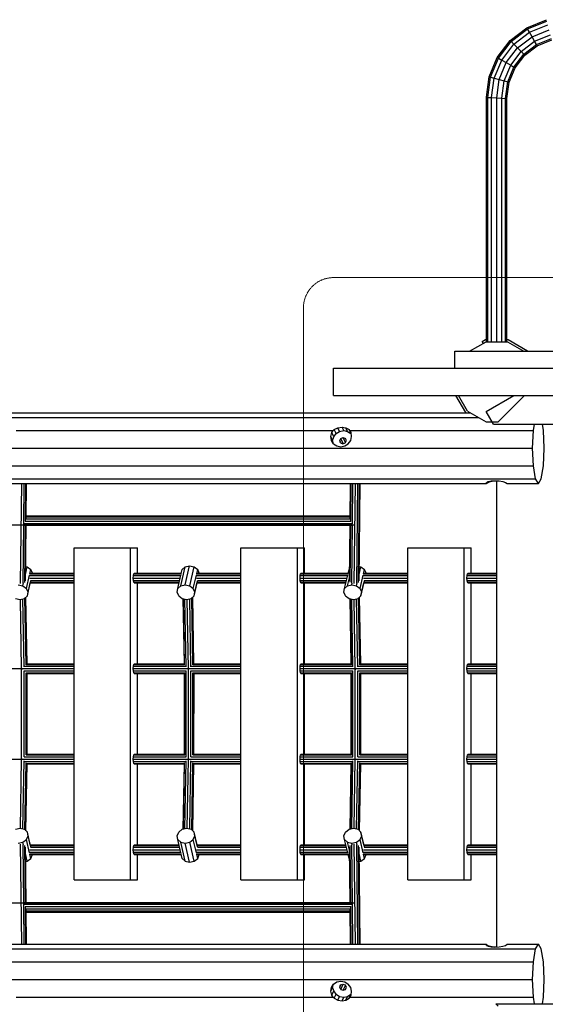
# Model space of a CAD drawing. Units: millimetres. Extents: x -2 to 9864, y -813 to 8141.
# Drawn here: x 5416 to 6286, y 3997 to 5628 of the extents above; entities that cross this region are included whole.
import ezdxf

# ---------------------------------------------------------------- set-up
doc = ezdxf.new("R2010")
doc.units = ezdxf.units.MM
doc.linetypes.add('DASHEDX2', pattern=[1.5, 1, -0.5])
doc.layers.add('Dach', color=1, linetype='DASHEDX2', lineweight=9)
doc.layers.add('FORMTEIL', color=7, linetype='Continuous')
doc.layers.add('STAB', color=7, linetype='Continuous')

msp = doc.modelspace()

# ---------------------------------------------------------------- linework, layer by layer
at = {"layer": 'Dach', "color": 1}
msp.add_lwpolyline([(5935.779, 5200.57, 0.41421356), (5885.779, 5150.57), (5885.779, 3805.57, 0.41421356), (5935.779, 3755.57), (7575.818, 3755.57, 0.41421356), (7625.818, 3805.57), (7625.818, 5150.57, 0.41421356), (7575.818, 5200.57)], format="xyb", close=True, dxfattribs=at)
at = {"layer": 'FORMTEIL'}
for p, q in [((6181.871, 5094.825), (6187.086, 5097.837)), ((6183.67, 5091.709), (6181.871, 5094.825)), ((6187.086, 5097.837), (6188.77, 5097.837)), ((6222.77, 5097.836), (6224.471, 5097.836)), ((6224.471, 5097.836), (6256.845, 5079.141)), ((6257.177, 5078.566), (6256.845, 5079.141)), ((6154.704, 4976.998), (6138.209, 5005.57)), ((6154.704, 4976.998), (6155.427, 4976.581)), ((6161.416, 4976.581), (6161.718, 4977.105))]:
    msp.add_line(p, q, dxfattribs=at)
at = {"layer": 'STAB'}
for p, q in [((6255.697, 5614.253), (6288.05, 5627.654)), ((6256.846, 5612.264), (6288.645, 5625.435)), ((6227.914, 5592.935), (6255.697, 5614.253)), ((6229.539, 5591.31), (6256.846, 5612.264)), ((6256.846, 5612.264), (6255.697, 5614.253)), ((6259.984, 5606.828), (6256.846, 5612.264)), ((6259.984, 5606.828), (6290.269, 5619.373)), ((6264.27, 5599.404), (6292.488, 5611.092)), ((6206.596, 5565.152), (6227.914, 5592.935)), ((6227.914, 5592.935), (6229.539, 5591.31)), ((6233.977, 5586.872), (6259.984, 5606.828)), ((6240.039, 5580.81), (6264.27, 5599.404)), ((6264.27, 5599.404), (6259.984, 5606.828)), ((6268.557, 5591.979), (6264.27, 5599.404)), ((6268.557, 5591.979), (6294.707, 5602.811)), ((6271.695, 5586.544), (6296.332, 5596.748)), ((6272.844, 5584.554), (6296.926, 5594.529)), ((6208.585, 5564.003), (6229.539, 5591.31)), ((6214.021, 5560.865), (6233.977, 5586.872)), ((6221.445, 5556.579), (6240.039, 5580.81)), ((6229.539, 5591.31), (6233.977, 5586.872)), ((6233.977, 5586.872), (6240.039, 5580.81)), ((6240.039, 5580.81), (6246.101, 5574.748)), ((6246.101, 5574.748), (6268.557, 5591.979)), ((6250.539, 5570.31), (6271.695, 5586.544)), ((6252.163, 5568.686), (6272.844, 5584.554)), ((6271.695, 5586.544), (6268.557, 5591.979)), ((6272.844, 5584.554), (6271.695, 5586.544)), ((6193.195, 5532.799), (6206.596, 5565.152)), ((6195.414, 5532.204), (6208.585, 5564.003)), ((6201.476, 5530.58), (6214.021, 5560.865)), ((6206.596, 5565.152), (6208.585, 5564.003)), ((6208.585, 5564.003), (6214.021, 5560.865)), ((6214.021, 5560.865), (6221.445, 5556.579)), ((6228.87, 5552.292), (6246.101, 5574.748)), ((6234.305, 5549.154), (6250.539, 5570.31)), ((6236.295, 5548.005), (6252.163, 5568.686)), ((6246.101, 5574.748), (6250.539, 5570.31)), ((6250.539, 5570.31), (6252.163, 5568.686)), ((6209.757, 5528.361), (6221.445, 5556.579)), ((6218.038, 5526.142), (6228.87, 5552.292)), ((6221.445, 5556.579), (6228.87, 5552.292)), ((6224.101, 5524.517), (6234.305, 5549.154)), ((6226.32, 5523.923), (6236.295, 5548.005)), ((6228.87, 5552.292), (6234.305, 5549.154)), ((6234.305, 5549.154), (6236.295, 5548.005)), ((6188.77, 5499.193), (6193.195, 5532.799)), ((6191.048, 5499.044), (6195.414, 5532.204)), ((6193.195, 5532.799), (6195.414, 5532.204)), ((6195.414, 5532.204), (6201.476, 5530.58)), ((6197.27, 5498.636), (6201.476, 5530.58)), ((6201.476, 5530.58), (6209.757, 5528.361)), ((6205.77, 5498.079), (6209.757, 5528.361)), ((6209.757, 5528.361), (6218.038, 5526.142)), ((6214.27, 5497.522), (6218.038, 5526.142)), ((6218.038, 5526.142), (6224.101, 5524.517)), ((6220.493, 5497.114), (6224.101, 5524.517)), ((6222.77, 5496.965), (6226.32, 5523.923)), ((6224.101, 5524.517), (6226.32, 5523.923)), ((6188.77, 5499.193), (6191.048, 5499.044)), ((6188.77, 5094.236), (6188.77, 5499.193)), ((6191.048, 5499.044), (6197.27, 5498.636)), ((6191.048, 5094.236), (6191.048, 5499.044)), ((6197.27, 5498.636), (6205.77, 5498.079)), ((6197.27, 5094.236), (6197.27, 5498.636)), ((6205.77, 5498.079), (6214.27, 5497.522)), ((6205.77, 5094.236), (6205.77, 5498.079)), ((6214.27, 5497.522), (6220.493, 5497.114)), ((6214.27, 5094.236), (6214.27, 5497.522)), ((6220.493, 5497.114), (6222.77, 5496.965)), ((6220.493, 5094.236), (6220.493, 5497.114)), ((6222.77, 5094.236), (6222.77, 5496.965)), ((5425.603, 4709.065), (5428.529, 4721.8)), ((5425.752, 4722.398), (5428.529, 4721.8)), ((5428.529, 4721.8), (5434.469, 4717.335)), ((5432.866, 4710.355), (5434.469, 4717.335)), ((5437.17, 4711.237), (5434.469, 4717.335)), ((5682.698, 4690.364), (5689.919, 4721.8)), ((5683.426, 4710.354), (5685.03, 4717.335)), ((5685.03, 4717.335), (5689.919, 4721.8)), ((5689.903, 4691.998), (5697.125, 4723.434)), ((5689.919, 4721.8), (5697.125, 4723.434)), ((5697.125, 4723.434), (5704.715, 4721.8)), ((5697.494, 4690.364), (5704.715, 4721.8)), ((5704.715, 4721.8), (5710.656, 4717.335)), ((5709.052, 4710.354), (5710.656, 4717.335)), ((5713.357, 4711.237), (5710.656, 4717.335)), ((5959.613, 4710.355), (5961.217, 4717.335)), ((5961.217, 4717.335), (5962.079, 4718.122)), ((5977.977, 4709.069), (5980.902, 4721.8)), ((5978.126, 4722.398), (5980.902, 4721.8)), ((5980.902, 4721.8), (5986.843, 4717.335)), ((5985.239, 4710.355), (5986.843, 4717.335)), ((5989.544, 4711.237), (5986.843, 4717.335)), ((5427.248, 4685.9), (5432.328, 4708.015)), ((5429.949, 4679.802), (5434.251, 4698.528)), ((5437.136, 4711.087), (5437.17, 4711.237)), ((5437.139, 4711.087), (5437.17, 4711.237)), ((5677.808, 4685.9), (5682.889, 4708.018)), ((5703.435, 4685.9), (5708.516, 4708.017)), ((5706.135, 4679.802), (5710.437, 4698.528)), ((5713.323, 4711.087), (5713.357, 4711.237)), ((5713.326, 4711.087), (5713.357, 4711.237)), ((5953.995, 4685.9), (5959.076, 4708.015)), ((5958.884, 4690.364), (5961.916, 4703.561)), ((5979.621, 4685.9), (5984.702, 4708.015)), ((5982.322, 4679.802), (5986.624, 4698.528)), ((5989.51, 4711.087), (5989.544, 4711.237)), ((5989.513, 4711.087), (5989.544, 4711.237)), ((5413.717, 4691.998), (5421.307, 4690.364)), ((5421.307, 4690.364), (5422.361, 4694.951)), ((5421.307, 4690.364), (5427.248, 4685.9)), ((5429.949, 4679.802), (5427.248, 4685.9)), ((5428.684, 4673.704), (5433.597, 4695.087)), ((5428.684, 4673.704), (5429.949, 4679.802)), ((5676.544, 4679.802), (5677.808, 4685.9)), ((5679.245, 4673.704), (5676.544, 4679.802)), ((5677.808, 4685.9), (5682.698, 4690.364)), ((5682.698, 4690.364), (5689.903, 4691.998)), ((5689.903, 4691.998), (5697.494, 4690.364)), ((5697.494, 4690.364), (5703.435, 4685.9)), ((5706.135, 4679.802), (5703.435, 4685.9)), ((5704.871, 4673.704), (5709.783, 4695.087)), ((5704.871, 4673.704), (5706.135, 4679.802)), ((5952.731, 4679.802), (5953.995, 4685.9)), ((5955.431, 4673.704), (5952.731, 4679.802)), ((5953.995, 4685.9), (5958.884, 4690.364)), ((5958.884, 4690.364), (5966.09, 4691.998)), ((5966.09, 4691.998), (5966.715, 4694.718)), ((5966.09, 4691.998), (5973.68, 4690.364)), ((5973.68, 4690.364), (5974.734, 4694.951)), ((5973.68, 4690.364), (5979.621, 4685.9)), ((5982.322, 4679.802), (5979.621, 4685.9)), ((5981.057, 4673.704), (5985.97, 4695.087)), ((5981.057, 4673.704), (5982.322, 4679.802)), ((5408.999, 4669.239), (5416.589, 4667.605)), ((5416.589, 4667.605), (5423.795, 4669.239)), ((5423.795, 4669.239), (5428.684, 4673.704)), ((5679.245, 4673.704), (5685.186, 4669.239)), ((5685.186, 4669.239), (5692.776, 4667.605)), ((5692.776, 4667.605), (5699.981, 4669.239)), ((5699.981, 4669.239), (5704.871, 4673.704)), ((5955.431, 4673.704), (5961.372, 4669.239)), ((5961.372, 4669.239), (5968.962, 4667.605)), ((5968.962, 4667.605), (5976.168, 4669.239)), ((5976.168, 4669.239), (5981.057, 4673.704)), ((5408.998, 4286.935), (5416.588, 4288.569)), ((5416.588, 4288.569), (5423.794, 4286.935)), ((5685.185, 4286.935), (5692.775, 4288.569)), ((5692.775, 4288.569), (5699.98, 4286.935)), ((5961.371, 4286.935), (5968.961, 4288.569)), ((5968.961, 4288.569), (5976.167, 4286.935)), ((5423.794, 4286.935), (5428.683, 4282.47)), ((5427.247, 4270.274), (5429.948, 4276.372)), ((5433.596, 4261.087), (5428.683, 4282.47)), ((5429.948, 4276.372), (5428.683, 4282.47)), ((5434.249, 4257.647), (5429.948, 4276.372)), ((5676.543, 4276.372), (5679.244, 4282.47)), ((5677.807, 4270.274), (5676.543, 4276.372)), ((5679.244, 4282.47), (5685.185, 4286.935)), ((5699.98, 4286.935), (5704.87, 4282.47)), ((5703.434, 4270.274), (5706.134, 4276.372)), ((5709.782, 4261.087), (5704.87, 4282.47)), ((5706.134, 4276.372), (5704.87, 4282.47)), ((5710.436, 4257.647), (5706.134, 4276.372)), ((5952.73, 4276.372), (5955.43, 4282.47)), ((5953.994, 4270.274), (5952.73, 4276.372)), ((5955.43, 4282.47), (5961.371, 4286.935)), ((5976.167, 4286.935), (5981.056, 4282.47)), ((5979.62, 4270.274), (5982.321, 4276.372)), ((5985.969, 4261.087), (5981.056, 4282.47)), ((5982.321, 4276.372), (5981.056, 4282.47)), ((5986.623, 4257.647), (5982.321, 4276.372)), ((5413.716, 4264.176), (5421.306, 4265.81)), ((5421.306, 4265.81), (5427.247, 4270.274)), ((5422.36, 4261.224), (5421.306, 4265.81)), ((5432.327, 4248.158), (5427.247, 4270.274)), ((5677.807, 4270.274), (5682.697, 4265.81)), ((5682.888, 4248.157), (5677.807, 4270.274)), ((5682.697, 4265.81), (5689.902, 4264.176)), ((5689.919, 4234.374), (5682.697, 4265.81)), ((5689.902, 4264.176), (5697.493, 4265.81)), ((5697.124, 4232.74), (5689.902, 4264.176)), ((5697.493, 4265.81), (5703.434, 4270.274)), ((5704.714, 4234.374), (5697.493, 4265.81)), ((5708.515, 4248.155), (5703.434, 4270.274)), ((5953.994, 4270.274), (5958.883, 4265.81)), ((5959.075, 4248.158), (5953.994, 4270.274)), ((5958.883, 4265.81), (5966.089, 4264.176)), ((5961.916, 4252.609), (5958.883, 4265.81)), ((5966.089, 4264.176), (5973.679, 4265.81)), ((5966.714, 4261.456), (5966.089, 4264.176)), ((5973.679, 4265.81), (5979.62, 4270.274)), ((5974.733, 4261.224), (5973.679, 4265.81)), ((5984.701, 4248.158), (5979.62, 4270.274)), ((5428.528, 4234.374), (5425.603, 4247.104)), ((5434.468, 4238.839), (5432.864, 4245.82)), ((5434.468, 4238.839), (5437.169, 4244.937)), ((5437.169, 4244.937), (5437.135, 4245.087)), ((5685.029, 4238.839), (5683.425, 4245.82)), ((5710.655, 4238.839), (5709.051, 4245.82)), ((5710.655, 4238.839), (5713.356, 4244.937)), ((5713.356, 4244.937), (5713.322, 4245.087)), ((5961.216, 4238.839), (5959.612, 4245.82)), ((5980.901, 4234.374), (5977.977, 4247.1)), ((5986.842, 4238.839), (5985.238, 4245.82)), ((5986.842, 4238.839), (5989.543, 4244.937)), ((5989.543, 4244.937), (5989.509, 4245.087)), ((5425.752, 4233.777), (5428.528, 4234.374)), ((5428.528, 4234.374), (5434.468, 4238.839)), ((5685.029, 4238.839), (5689.919, 4234.374)), ((5689.919, 4234.374), (5697.124, 4232.74)), ((5697.124, 4232.74), (5704.714, 4234.374)), ((5704.714, 4234.374), (5710.655, 4238.839)), ((5961.216, 4238.839), (5962.079, 4238.051)), ((5978.126, 4233.777), (5980.901, 4234.374)), ((5980.901, 4234.374), (5986.842, 4238.839))]:
    msp.add_line(p, q, dxfattribs=at)
at = {"layer": 'STAB', "color": 32}
for p, q in [((6160.907, 5078.566), (6188.049, 5094.236)), ((6188.049, 5094.236), (6223.507, 5094.236)), ((6223.507, 5094.236), (6250.649, 5078.566)), ((6136.255, 5050.566), (6136.255, 5078.566)), ((6136.255, 5078.566), (6300.8, 5078.566)), ((5935.779, 5005.57), (5935.779, 5050.57)), ((5935.779, 5050.57), (6755.777, 5050.57)), ((5935.779, 5005.57), (6755.777, 5005.57)), ((6157.341, 4979.633), (6142.366, 5005.57)), ((6188.348, 4979.087), (6234.217, 5005.57)), ((6208.201, 4961.904), (6251.867, 5005.57)), ((3853.76, 4976.581), (6162.627, 4976.581)), ((6157.341, 4979.633), (6188.049, 4961.904)), ((6200.478, 4958.077), (6188.348, 4979.087)), ((3840.185, 4968.744), (6176.202, 4968.744)), ((6188.049, 4961.904), (6208.201, 4961.904)), ((6200.478, 4958.077), (7311.066, 4958.077)), ((6266.388, 4947.331), (6268.155, 4958.077)), ((6283.054, 4947.331), (6281.286, 4958.077)), ((5410.047, 4947.331), (5935.091, 4947.331)), ((5931.059, 4937.479), (5932.66, 4943.973)), ((5932.66, 4943.973), (5935.091, 4947.331)), ((5935.841, 4936.931), (5932.66, 4943.973)), ((5935.091, 4947.331), (5936.834, 4949.058)), ((5935.841, 4936.931), (5939.903, 4942.266)), ((5936.834, 4949.058), (5942.92, 4952.018)), ((5939.903, 4942.266), (5936.834, 4949.058)), ((5939.903, 4942.266), (5945.716, 4945.831)), ((5942.92, 4952.018), (5949.697, 4953.057)), ((5945.716, 4945.831), (5942.92, 4952.018)), ((5945.716, 4945.831), (5952.397, 4947.083)), ((5952.397, 4947.083), (5949.697, 4953.057)), ((5949.697, 4953.057), (5956.132, 4952.018)), ((5952.397, 4947.083), (5958.928, 4945.831)), ((5956.132, 4952.018), (5961.245, 4949.058)), ((5958.928, 4945.831), (5956.132, 4952.018)), ((5958.928, 4945.831), (5964.314, 4942.266)), ((5962.42, 4947.331), (5961.245, 4949.058)), ((5964.314, 4942.266), (5961.245, 4949.058)), ((5964.555, 4943.972), (5962.42, 4947.331)), ((5962.42, 4947.331), (6266.388, 4947.331)), ((5964.992, 4941.209), (5964.314, 4942.266)), ((5965.583, 4937.479), (5964.555, 4943.972)), ((6265.099, 4918.081), (6266.388, 4947.331)), ((6284.343, 4918.081), (6283.054, 4947.331)), ((5932.087, 4930.986), (5931.059, 4937.479)), ((5934.151, 4930.638), (5931.059, 4937.479)), ((5935.586, 4925.481), (5932.087, 4930.986)), ((5934.151, 4930.638), (5935.841, 4936.931)), ((5934.714, 4926.853), (5934.151, 4930.638)), ((5935.586, 4925.481), (5941.024, 4921.802)), ((5945.987, 4930.638), (5947.795, 4934.292)), ((5947.358, 4926.983), (5945.987, 4930.638)), ((5947.702, 4926.844), (5945.987, 4930.638)), ((5947.358, 4926.983), (5951.103, 4925.469)), ((5947.795, 4934.292), (5951.722, 4935.806)), ((5951.681, 4925.692), (5947.795, 4934.292)), ((5951.103, 4925.469), (5955.03, 4926.983)), ((5951.722, 4935.806), (5955.467, 4934.292)), ((5955.385, 4927.7), (5951.722, 4935.806)), ((5954.236, 4921.802), (5959.998, 4925.481)), ((5955.03, 4926.983), (5956.838, 4930.638)), ((5956.838, 4930.638), (5955.467, 4934.292)), ((5959.998, 4925.481), (5963.983, 4930.985)), ((5963.983, 4930.985), (5965.583, 4937.479)), ((3728.128, 4918.081), (6265.099, 4918.081)), ((5941.024, 4921.802), (5947.573, 4920.511)), ((5947.573, 4920.511), (5954.236, 4921.802)), ((6266.388, 4888.831), (6265.099, 4918.081)), ((6283.054, 4888.831), (6284.343, 4918.081)), ((3729.417, 4888.831), (6266.388, 4888.831)), ((6269.91, 4867.419), (6266.388, 4888.831)), ((6279.532, 4867.419), (6283.054, 4888.831)), ((3732.939, 4867.419), (6269.91, 4867.419)), ((3824.041, 4859.581), (6188.394, 4859.581)), ((6188.394, 4859.581), (6188.607, 4861.375)), ((6188.394, 4859.581), (6190.81, 4861.375)), ((6188.607, 4861.375), (6191.415, 4862.897)), ((6190.81, 4861.375), (6195.485, 4862.897)), ((6190.81, 4861.375), (6190.81, 4862.569)), ((6191.415, 4862.897), (6196.391, 4863.913)), ((6195.485, 4862.897), (6201.709, 4863.913)), ((6195.485, 4862.897), (6195.485, 4863.728)), ((6196.391, 4863.913), (6202.778, 4864.27)), ((6201.709, 4863.913), (6201.709, 4864.21)), ((6201.709, 4863.913), (6205.656, 4864.12)), ((6202.778, 4864.27), (6209.602, 4863.913)), ((6205.777, 4092.049), (6205.777, 4864.113)), ((6209.602, 4863.913), (6215.826, 4862.897)), ((6215.826, 4862.897), (6220.502, 4861.375)), ((6220.502, 4861.375), (6222.918, 4859.581)), ((6222.918, 4859.581), (6274.721, 4859.581)), ((6274.721, 4859.581), (6269.91, 4867.419)), ((6274.721, 4859.581), (6279.532, 4867.419)), ((5505.986, 4753.087), (5599.692, 4753.087)), ((5505.986, 4203.085), (5505.986, 4753.087)), ((5599.692, 4753.087), (5611.205, 4753.087)), ((5599.692, 4203.085), (5599.692, 4753.087)), ((5611.205, 4711.087), (5611.205, 4753.087)), ((5782.172, 4753.087), (5875.879, 4753.087)), ((5782.172, 4203.085), (5782.172, 4753.087)), ((5875.879, 4753.087), (5887.392, 4753.087)), ((5875.879, 4203.085), (5875.879, 4753.087)), ((5887.392, 4711.087), (5887.392, 4753.087)), ((6058.359, 4753.087), (6152.065, 4753.087)), ((6058.359, 4203.085), (6058.359, 4753.087)), ((6152.065, 4753.087), (6163.579, 4753.087)), ((6152.065, 4203.085), (6152.065, 4753.087)), ((6163.579, 4711.087), (6163.579, 4753.087)), ((5611.205, 4561.087), (5611.205, 4695.087)), ((5887.392, 4561.087), (5887.392, 4695.087)), ((6163.579, 4561.087), (6163.579, 4695.087)), ((5611.205, 4411.087), (5611.205, 4545.087)), ((5887.392, 4411.087), (5887.392, 4545.087)), ((6163.579, 4411.087), (6163.579, 4545.087)), ((5611.205, 4261.087), (5611.205, 4395.087)), ((5887.392, 4261.087), (5887.392, 4395.087)), ((6163.579, 4261.087), (6163.579, 4395.087)), ((5611.205, 4203.085), (5611.205, 4245.087)), ((5887.392, 4203.085), (5887.392, 4245.087)), ((6163.579, 4203.085), (6163.579, 4245.087)), ((5505.986, 4203.085), (5599.692, 4203.085)), ((5599.692, 4203.085), (5611.205, 4203.085)), ((5782.172, 4203.085), (5875.879, 4203.085)), ((5875.879, 4203.085), (5887.392, 4203.085)), ((6058.359, 4203.085), (6152.065, 4203.085)), ((6152.065, 4203.085), (6163.579, 4203.085)), ((3824.041, 4096.581), (6188.394, 4096.581)), ((6188.607, 4094.787), (6188.394, 4096.581)), ((6188.394, 4096.581), (6190.81, 4094.787)), ((6188.607, 4094.787), (6191.415, 4093.265)), ((6190.81, 4094.787), (6195.485, 4093.265)), ((6190.81, 4093.593), (6190.81, 4094.787)), ((6191.415, 4093.265), (6196.391, 4092.249)), ((6195.485, 4093.265), (6201.709, 4092.249)), ((6195.485, 4092.434), (6195.485, 4093.265)), ((6209.602, 4092.249), (6215.826, 4093.265)), ((6215.826, 4093.265), (6220.502, 4094.787)), ((6220.502, 4094.787), (6222.918, 4096.581)), ((6222.918, 4096.581), (6274.721, 4096.581)), ((6269.91, 4088.744), (6274.721, 4096.581)), ((6279.532, 4088.744), (6274.721, 4096.581)), ((3732.939, 4088.744), (6269.91, 4088.744)), ((6196.391, 4092.249), (6202.778, 4091.892)), ((6201.709, 4092.249), (6205.656, 4092.042)), ((6201.709, 4091.952), (6201.709, 4092.249)), ((6202.778, 4091.892), (6209.602, 4092.249)), ((6266.388, 4067.331), (6269.91, 4088.744)), ((6283.054, 4067.331), (6279.532, 4088.744)), ((3729.417, 4067.331), (6266.388, 4067.331)), ((6265.099, 4038.081), (6266.388, 4067.331)), ((6284.343, 4038.081), (6283.054, 4067.331)), ((3728.128, 4038.081), (6265.099, 4038.081)), ((5932.087, 4025.177), (5935.586, 4030.681)), ((5934.151, 4025.524), (5934.714, 4029.309)), ((5935.586, 4030.681), (5941.024, 4034.36)), ((5941.024, 4034.36), (5947.573, 4035.651)), ((5945.987, 4025.524), (5947.702, 4029.318)), ((5945.987, 4025.524), (5947.358, 4029.179)), ((5947.358, 4029.179), (5951.103, 4030.693)), ((5947.573, 4035.651), (5954.236, 4034.36)), ((5947.795, 4021.87), (5951.681, 4030.47)), ((5951.103, 4030.693), (5955.03, 4029.179)), ((5951.722, 4020.356), (5955.385, 4028.462)), ((5954.236, 4034.36), (5959.998, 4030.682)), ((5956.838, 4025.524), (5955.03, 4029.179)), ((5963.983, 4025.177), (5959.998, 4030.682)), ((6266.388, 4008.831), (6265.099, 4038.081)), ((6283.054, 4008.831), (6284.343, 4038.081)), ((5931.059, 4018.683), (5934.151, 4025.524)), ((5931.059, 4018.683), (5932.087, 4025.177)), ((5932.66, 4012.19), (5931.059, 4018.683)), ((5932.66, 4012.19), (5935.841, 4019.231)), ((5935.091, 4008.831), (5932.66, 4012.19)), ((5935.841, 4019.231), (5934.151, 4025.524)), ((5939.903, 4013.896), (5935.841, 4019.231)), ((5936.834, 4007.104), (5939.903, 4013.896)), ((5939.903, 4013.896), (5945.716, 4010.331)), ((5947.795, 4021.87), (5945.987, 4025.524)), ((5947.795, 4021.87), (5951.722, 4020.356)), ((5951.722, 4020.356), (5955.467, 4021.87)), ((5955.467, 4021.87), (5956.838, 4025.524)), ((5958.928, 4010.331), (5964.314, 4013.896)), ((5961.245, 4007.104), (5964.314, 4013.896)), ((5962.42, 4008.831), (5964.555, 4012.19)), ((5965.583, 4018.683), (5963.983, 4025.177)), ((5964.314, 4013.896), (5964.992, 4014.953)), ((5964.555, 4012.19), (5965.583, 4018.683)), ((5410.047, 4008.831), (5935.091, 4008.831)), ((5935.091, 4008.831), (5936.834, 4007.104)), ((5936.834, 4007.104), (5942.92, 4004.144)), ((5942.92, 4004.144), (5945.716, 4010.331)), ((5942.92, 4004.144), (5949.697, 4003.105)), ((5945.716, 4010.331), (5952.397, 4009.079)), ((5949.697, 4003.105), (5952.397, 4009.079)), ((5949.697, 4003.105), (5956.132, 4004.144)), ((5952.397, 4009.079), (5958.928, 4010.331)), ((5956.132, 4004.144), (5958.928, 4010.331)), ((5956.132, 4004.144), (5961.245, 4007.104)), ((5961.245, 4007.104), (5962.42, 4008.831)), ((5962.42, 4008.831), (6266.388, 4008.831)), ((6208.202, 3994.236), (6204.361, 3998.077)), ((6204.361, 3998.077), (7307.195, 3998.077)), ((6268.157, 3998.077), (6266.388, 4008.831)), ((6281.285, 3998.077), (6283.054, 4008.831))]:
    msp.add_line(p, q, dxfattribs=at)
at = {"layer": 'STAB', "color": 3}
for p, q in [((5417.53, 4693.892), (5419.382, 4859.581)), ((5422.632, 4793.579), (5423.37, 4859.581)), ((5425.568, 4797.45), (5426.263, 4859.581)), ((5426.638, 4801.545), (5427.287, 4859.581)), ((5963.002, 4800.674), (5963.661, 4859.581)), ((5964.075, 4796.521), (5964.78, 4859.581)), ((5966.996, 4792.781), (5967.743, 4859.581)), ((5969.903, 4693.892), (5971.755, 4859.581)), ((5973.895, 4694.4), (5975.743, 4859.581)), ((5976.805, 4695.889), (5978.636, 4859.581)), ((5977.86, 4698.599), (5979.66, 4859.581)), ((5425.15, 4796.993), (5963.976, 4796.993)), ((5426.506, 4801.118), (5963.007, 4801.118)), ((5426.671, 4804.51), (5963.045, 4804.51)), ((5426.691, 4806.26), (5963.064, 4806.26)), ((4037.22, 4790.864), (5970.527, 4790.864)), ((5421.522, 4694.4), (5422.597, 4790.503)), ((5421.823, 4793.24), (5966.782, 4793.24)), ((5421.904, 4790.503), (5966.712, 4790.503)), ((5424.432, 4695.889), (5425.49, 4790.503)), ((5425.486, 4698.599), (5426.514, 4790.503)), ((5961.863, 4698.824), (5962.888, 4790.503)), ((5962.953, 4696.266), (5964.007, 4790.503)), ((5965.899, 4694.737), (5966.971, 4790.583)), ((5970.527, 4790.864), (5970.462, 4791.143)), ((5432.202, 4710.015), (5505.986, 4710.015)), ((5432.232, 4707.088), (5505.986, 4707.088)), ((5432.751, 4703.088), (5505.986, 4703.088)), ((5433.578, 4711.087), (5505.986, 4711.087)), ((5433.766, 4696.159), (5505.986, 4696.159)), ((5433.952, 4699.087), (5505.986, 4699.087)), ((5604.133, 4703.088), (5604.309, 4707.088)), ((5604.309, 4699.087), (5604.133, 4703.088)), ((5604.133, 4703.088), (5681.757, 4703.088)), ((5604.309, 4707.088), (5604.791, 4710.015)), ((5604.309, 4707.088), (5682.676, 4707.088)), ((5604.791, 4696.159), (5604.309, 4699.087)), ((5604.309, 4699.087), (5680.838, 4699.087)), ((5604.791, 4710.015), (5605.449, 4711.087)), ((5604.791, 4710.015), (5683.673, 4710.015)), ((5605.449, 4695.087), (5604.791, 4696.159)), ((5604.791, 4696.159), (5680.165, 4696.159)), ((5605.449, 4711.087), (5683.595, 4711.087)), ((5708.389, 4710.015), (5782.172, 4710.015)), ((5708.419, 4707.088), (5782.172, 4707.088)), ((5708.937, 4703.088), (5782.172, 4703.088)), ((5709.765, 4711.087), (5782.172, 4711.087)), ((5709.954, 4696.159), (5782.172, 4696.159)), ((5710.138, 4699.087), (5782.172, 4699.087)), ((5880.32, 4703.088), (5880.496, 4707.088)), ((5880.496, 4699.087), (5880.32, 4703.088)), ((5880.32, 4703.088), (5957.944, 4703.088)), ((5880.496, 4707.088), (5880.977, 4710.015)), ((5880.496, 4707.088), (5958.863, 4707.088)), ((5880.978, 4696.159), (5880.496, 4699.087)), ((5880.496, 4699.087), (5957.025, 4699.087)), ((5880.977, 4710.015), (5881.635, 4711.087)), ((5880.977, 4710.015), (5959.86, 4710.015)), ((5881.635, 4695.087), (5880.978, 4696.159)), ((5880.978, 4696.159), (5956.352, 4696.159)), ((5881.635, 4711.087), (5959.782, 4711.087)), ((5984.575, 4710.015), (6058.359, 4710.015)), ((5984.606, 4707.088), (6058.359, 4707.088)), ((5985.125, 4703.088), (6058.359, 4703.088)), ((5985.952, 4711.087), (6058.359, 4711.087)), ((5986.14, 4696.159), (6058.359, 4696.159)), ((5986.326, 4699.087), (6058.359, 4699.087)), ((6156.506, 4703.088), (6156.683, 4707.088)), ((6156.506, 4703.088), (6205.785, 4703.088)), ((6156.683, 4699.087), (6156.506, 4703.088)), ((6156.683, 4707.088), (6157.164, 4710.015)), ((6156.683, 4707.088), (6205.785, 4707.087)), ((6156.683, 4699.087), (6205.785, 4699.087)), ((6157.164, 4696.159), (6156.683, 4699.087)), ((6157.164, 4710.015), (6157.822, 4711.087)), ((6157.164, 4710.015), (6205.785, 4710.015)), ((6157.164, 4696.159), (6205.785, 4696.159)), ((6157.822, 4695.087), (6157.164, 4696.159)), ((6157.822, 4711.087), (6205.785, 4711.087)), ((5433.578, 4695.087), (5505.986, 4695.087)), ((5605.449, 4695.087), (5679.919, 4695.087)), ((5709.766, 4695.087), (5782.172, 4695.087)), ((5881.635, 4695.087), (5956.106, 4695.087)), ((5985.952, 4695.087), (6058.359, 4695.087)), ((6157.822, 4695.087), (6205.785, 4695.087)), ((5419.179, 4553.087), (5417.23, 4667.75)), ((5423.255, 4555.874), (5421.337, 4668.682)), ((5426.568, 4559.347), (5424.687, 4670.053)), ((5428.261, 4560.871), (5426.379, 4671.599)), ((5688.665, 4560.871), (5686.829, 4668.885)), ((5689.087, 4559.346), (5687.226, 4668.8)), ((5691.55, 4555.872), (5689.639, 4668.28)), ((5695.365, 4553.087), (5693.416, 4667.75)), ((5699.441, 4555.872), (5697.523, 4668.682)), ((5702.754, 4559.346), (5700.872, 4670.052)), ((5704.447, 4560.871), (5702.565, 4671.598)), ((5964.853, 4560.871), (5963.017, 4668.885)), ((5965.274, 4559.347), (5963.414, 4668.799)), ((5967.737, 4555.875), (5965.827, 4668.28)), ((5971.553, 4553.087), (5969.604, 4667.751)), ((5975.628, 4555.874), (5973.711, 4668.682)), ((5978.942, 4559.347), (5977.06, 4670.054)), ((5980.635, 4560.871), (5978.753, 4671.599)), ((5327.946, 4553.087), (5419.024, 4553.087)), ((5418.576, 4552.283), (5419.193, 4552.265)), ((5419.186, 4403.909), (5419.186, 4552.265)), ((5419.193, 4552.265), (5419.867, 4552.283)), ((5419.349, 4553.087), (5505.986, 4553.087)), ((5423.75, 4557.088), (5505.986, 4557.088)), ((5426.871, 4560.015), (5505.986, 4560.015)), ((5428.257, 4561.087), (5505.986, 4561.087)), ((5604.133, 4553.087), (5604.309, 4557.088)), ((5604.309, 4549.087), (5604.133, 4553.087)), ((5604.133, 4553.087), (5695.213, 4553.087)), ((5604.309, 4557.088), (5604.791, 4560.015)), ((5604.309, 4557.088), (5691.16, 4557.088)), ((5604.791, 4560.015), (5605.449, 4561.087)), ((5604.791, 4560.015), (5689.003, 4560.015)), ((5605.449, 4561.087), (5688.661, 4561.087)), ((5694.764, 4552.283), (5695.379, 4552.265)), ((5695.371, 4403.909), (5695.372, 4552.265)), ((5695.379, 4552.265), (5696.051, 4552.283)), ((5695.531, 4553.087), (5782.172, 4553.087)), ((5699.937, 4557.088), (5782.172, 4557.088)), ((5703.058, 4560.015), (5782.172, 4560.015)), ((5704.443, 4561.087), (5782.172, 4561.087)), ((5880.32, 4553.087), (5880.496, 4557.088)), ((5880.496, 4549.087), (5880.32, 4553.087)), ((5880.32, 4553.087), (5971.398, 4553.087)), ((5880.496, 4557.088), (5880.977, 4560.015)), ((5880.496, 4557.088), (5967.35, 4557.088)), ((5880.977, 4560.015), (5881.635, 4561.087)), ((5880.977, 4560.015), (5965.189, 4560.015)), ((5881.635, 4561.087), (5964.849, 4561.087)), ((5970.95, 4552.283), (5971.567, 4552.265)), ((5971.559, 4403.909), (5971.56, 4552.265)), ((5971.567, 4552.265), (5972.241, 4552.283)), ((5971.722, 4553.087), (6058.359, 4553.087)), ((5976.124, 4557.088), (6058.359, 4557.088)), ((5979.245, 4560.015), (6058.359, 4560.015)), ((5980.631, 4561.087), (6058.359, 4561.087)), ((6156.506, 4553.087), (6156.683, 4557.088)), ((6156.506, 4553.087), (6205.785, 4553.089)), ((6156.682, 4549.087), (6156.506, 4553.087)), ((6156.683, 4557.088), (6157.164, 4560.015)), ((6156.683, 4557.088), (6205.785, 4557.087)), ((6157.164, 4560.015), (6157.822, 4561.087)), ((6157.164, 4560.015), (6205.785, 4560.015)), ((6157.822, 4561.087), (6205.785, 4561.087)), ((5423.307, 4407.09), (5423.308, 4549.087)), ((5423.308, 4549.087), (5505.986, 4549.087)), ((5426.677, 4410.015), (5426.678, 4546.159)), ((5426.678, 4546.159), (5505.986, 4546.159)), ((5428.392, 4545.087), (5505.986, 4545.087)), ((5428.392, 4411.087), (5428.393, 4545.087)), ((5604.791, 4546.159), (5604.309, 4549.087)), ((5604.309, 4549.087), (5691.603, 4549.087)), ((5605.449, 4545.087), (5604.791, 4546.159)), ((5604.791, 4546.159), (5689.196, 4546.159)), ((5605.449, 4545.087), (5688.797, 4545.087)), ((5688.796, 4411.087), (5688.797, 4545.087)), ((5689.195, 4410.015), (5689.196, 4546.159)), ((5691.601, 4407.089), (5691.603, 4549.087)), ((5699.493, 4407.089), (5699.494, 4549.087)), ((5699.495, 4549.087), (5782.172, 4549.087)), ((5702.863, 4410.015), (5702.864, 4546.159)), ((5702.866, 4546.159), (5782.172, 4546.159)), ((5704.578, 4545.087), (5782.172, 4545.087)), ((5704.578, 4411.087), (5704.579, 4545.087)), ((5880.978, 4546.159), (5880.496, 4549.087)), ((5880.496, 4549.087), (5967.791, 4549.087)), ((5881.635, 4545.087), (5880.978, 4546.159)), ((5880.978, 4546.159), (5965.384, 4546.159)), ((5881.635, 4545.087), (5964.985, 4545.087)), ((5964.984, 4411.087), (5964.985, 4545.087)), ((5965.383, 4410.015), (5965.384, 4546.16)), ((5967.789, 4407.09), (5967.791, 4549.087)), ((5975.681, 4407.09), (5975.682, 4549.087)), ((5975.682, 4549.087), (6058.359, 4549.087)), ((5979.05, 4410.015), (5979.051, 4546.16)), ((5979.052, 4546.159), (6058.359, 4546.159)), ((5980.766, 4545.087), (6058.359, 4545.087)), ((5980.766, 4411.087), (5980.767, 4545.087)), ((6156.682, 4549.087), (6205.785, 4549.087)), ((6157.164, 4546.159), (6156.682, 4549.087)), ((6157.164, 4546.159), (6205.785, 4546.159)), ((6157.822, 4545.087), (6157.164, 4546.159)), ((6157.822, 4545.087), (6205.785, 4545.087)), ((5327.946, 4403.088), (5419.028, 4403.088)), ((5417.23, 4288.423), (5419.178, 4403.087)), ((5418.581, 4403.891), (5419.192, 4403.909)), ((5419.192, 4403.909), (5419.859, 4403.891)), ((5419.341, 4403.088), (5505.986, 4403.088)), ((5423.305, 4407.087), (5505.986, 4407.087)), ((5426.676, 4410.015), (5505.986, 4410.015)), ((5428.392, 4411.087), (5505.986, 4411.087)), ((5604.133, 4403.088), (5604.309, 4407.087)), ((5604.309, 4399.087), (5604.133, 4403.088)), ((5604.133, 4403.088), (5695.22, 4403.088)), ((5604.309, 4407.087), (5604.791, 4410.015)), ((5604.309, 4407.087), (5691.603, 4407.087)), ((5604.791, 4410.015), (5605.449, 4411.087)), ((5604.791, 4410.015), (5689.195, 4410.015)), ((5605.449, 4411.087), (5688.797, 4411.087)), ((5693.416, 4288.424), (5695.364, 4403.087)), ((5694.77, 4403.891), (5695.378, 4403.909)), ((5695.378, 4403.909), (5696.043, 4403.891)), ((5695.523, 4403.088), (5782.172, 4403.088)), ((5699.487, 4407.087), (5782.172, 4407.087)), ((5702.863, 4410.015), (5782.172, 4410.015)), ((5704.578, 4411.087), (5782.172, 4411.087)), ((5880.319, 4403.088), (5880.496, 4407.087)), ((5880.496, 4399.087), (5880.319, 4403.088)), ((5880.319, 4403.088), (5971.403, 4403.088)), ((5880.496, 4407.087), (5880.977, 4410.015)), ((5880.496, 4407.087), (5967.79, 4407.087)), ((5880.977, 4410.015), (5881.635, 4411.087)), ((5880.977, 4410.015), (5965.383, 4410.015)), ((5881.635, 4411.087), (5964.985, 4411.087)), ((5969.604, 4288.423), (5971.552, 4403.087)), ((5970.956, 4403.891), (5971.566, 4403.909)), ((5971.566, 4403.909), (5972.233, 4403.891)), ((5971.714, 4403.088), (6058.359, 4403.088)), ((5975.678, 4407.087), (6058.359, 4407.087)), ((5979.049, 4410.015), (6058.359, 4410.015)), ((5980.766, 4411.087), (6058.359, 4411.087)), ((6156.506, 4403.088), (6156.682, 4407.087)), ((6156.506, 4403.088), (6205.785, 4403.088)), ((6156.682, 4399.087), (6156.506, 4403.088)), ((6156.682, 4407.087), (6157.164, 4410.015)), ((6156.682, 4407.087), (6205.785, 4407.087)), ((6157.164, 4410.015), (6157.822, 4411.087)), ((6157.164, 4410.015), (6205.785, 4410.015)), ((6157.822, 4411.087), (6205.785, 4411.087)), ((5421.337, 4287.492), (5423.254, 4400.296)), ((5423.748, 4399.087), (5505.986, 4399.087)), ((5424.687, 4286.12), (5426.567, 4396.828)), ((5426.378, 4284.575), (5428.26, 4395.303)), ((5426.871, 4396.159), (5505.986, 4396.159)), ((5428.256, 4395.087), (5505.986, 4395.087)), ((5604.791, 4396.159), (5604.309, 4399.087)), ((5604.309, 4399.087), (5691.16, 4399.087)), ((5605.449, 4395.087), (5604.791, 4396.159)), ((5604.791, 4396.159), (5689.002, 4396.159)), ((5605.449, 4395.087), (5688.66, 4395.087)), ((5686.829, 4287.289), (5688.664, 4395.303)), ((5687.226, 4287.374), (5689.086, 4396.829)), ((5689.639, 4287.894), (5691.547, 4400.295)), ((5697.523, 4287.492), (5699.439, 4400.296)), ((5699.933, 4399.087), (5782.172, 4399.087)), ((5700.872, 4286.121), (5702.753, 4396.829)), ((5702.564, 4284.575), (5704.446, 4395.303)), ((5703.057, 4396.159), (5782.172, 4396.159)), ((5704.442, 4395.087), (5782.172, 4395.087)), ((5880.978, 4396.159), (5880.496, 4399.087)), ((5880.496, 4399.087), (5967.348, 4399.087)), ((5881.635, 4395.087), (5880.978, 4396.159)), ((5880.978, 4396.159), (5965.19, 4396.159)), ((5881.635, 4395.087), (5964.848, 4395.087)), ((5963.017, 4287.289), (5964.852, 4395.303)), ((5963.414, 4287.375), (5965.273, 4396.828)), ((5965.827, 4287.894), (5967.735, 4400.296)), ((5973.711, 4287.492), (5975.627, 4400.296)), ((5976.121, 4399.087), (6058.359, 4399.087)), ((5977.06, 4286.12), (5978.941, 4396.828)), ((5978.752, 4284.574), (5980.634, 4395.303)), ((5979.244, 4396.159), (6058.359, 4396.159)), ((5980.63, 4395.087), (6058.359, 4395.087)), ((6156.682, 4399.087), (6205.785, 4399.087)), ((6157.164, 4396.159), (6156.682, 4399.087)), ((6157.164, 4396.159), (6205.785, 4396.159)), ((6157.822, 4395.087), (6157.164, 4396.159)), ((6157.822, 4395.087), (6205.785, 4395.087)), ((5419.383, 4096.581), (5417.53, 4262.282)), ((5422.597, 4165.676), (5421.522, 4261.774)), ((5425.49, 4165.676), (5424.432, 4260.286)), ((5426.514, 4165.676), (5425.486, 4257.576)), ((5433.578, 4261.087), (5505.986, 4261.087)), ((5433.766, 4260.015), (5505.986, 4260.015)), ((5433.951, 4257.088), (5505.986, 4257.088)), ((5604.133, 4253.088), (5604.309, 4257.088)), ((5604.309, 4257.088), (5604.791, 4260.015)), ((5604.309, 4257.088), (5680.836, 4257.088)), ((5604.791, 4260.015), (5605.449, 4261.087)), ((5604.791, 4260.015), (5680.164, 4260.015)), ((5605.449, 4261.087), (5679.918, 4261.087)), ((5709.764, 4261.087), (5782.172, 4261.087)), ((5709.952, 4260.015), (5782.172, 4260.015)), ((5710.138, 4257.088), (5782.172, 4257.088)), ((5880.32, 4253.088), (5880.496, 4257.088)), ((5880.496, 4257.088), (5880.977, 4260.015)), ((5880.496, 4257.088), (5957.023, 4257.088)), ((5880.977, 4260.015), (5881.635, 4261.087)), ((5880.977, 4260.015), (5956.351, 4260.015)), ((5881.635, 4261.087), (5956.105, 4261.087)), ((5962.888, 4165.676), (5961.863, 4257.35)), ((5964.007, 4165.676), (5962.953, 4259.908)), ((5966.971, 4165.598), (5965.899, 4261.437)), ((5971.756, 4096.581), (5969.903, 4262.282)), ((5975.743, 4096.581), (5973.895, 4261.774)), ((5978.636, 4096.581), (5976.805, 4260.285)), ((5979.66, 4096.581), (5977.86, 4257.576)), ((5985.951, 4261.087), (6058.359, 4261.087)), ((5986.139, 4260.015), (6058.359, 4260.015)), ((5986.325, 4257.088), (6058.359, 4257.088)), ((6156.506, 4253.088), (6156.682, 4257.088)), ((6156.682, 4257.088), (6157.164, 4260.015)), ((6156.682, 4257.088), (6205.785, 4257.086)), ((6157.164, 4260.015), (6157.822, 4261.087)), ((6157.164, 4260.015), (6205.785, 4260.015)), ((6157.822, 4261.087), (6205.785, 4261.087)), ((5432.201, 4246.159), (5505.986, 4246.159)), ((5432.231, 4249.086), (5505.986, 4249.086)), ((5432.75, 4253.088), (5505.986, 4253.088)), ((5433.577, 4245.087), (5505.986, 4245.087)), ((5604.309, 4249.086), (5604.133, 4253.088)), ((5604.133, 4253.088), (5681.755, 4253.088)), ((5604.791, 4246.159), (5604.309, 4249.086)), ((5604.309, 4249.086), (5682.675, 4249.086)), ((5605.449, 4245.087), (5604.791, 4246.159)), ((5604.791, 4246.159), (5683.672, 4246.159)), ((5605.449, 4245.087), (5683.594, 4245.087)), ((5708.389, 4246.159), (5782.172, 4246.159)), ((5708.419, 4249.086), (5782.172, 4249.086)), ((5708.937, 4253.088), (5782.172, 4253.088)), ((5709.764, 4245.087), (5782.172, 4245.087)), ((5880.496, 4249.086), (5880.32, 4253.088)), ((5880.32, 4253.088), (5957.942, 4253.088)), ((5880.978, 4246.159), (5880.496, 4249.086)), ((5880.496, 4249.086), (5958.862, 4249.086)), ((5881.635, 4245.087), (5880.978, 4246.159)), ((5880.978, 4246.159), (5959.859, 4246.159)), ((5881.635, 4245.087), (5959.781, 4245.087)), ((5984.575, 4246.159), (6058.359, 4246.159)), ((5984.605, 4249.086), (6058.359, 4249.086)), ((5985.124, 4253.088), (6058.359, 4253.088)), ((5985.951, 4245.087), (6058.359, 4245.087)), ((6156.506, 4253.088), (6205.785, 4253.088)), ((6156.683, 4249.086), (6156.506, 4253.088)), ((6156.683, 4249.086), (6205.785, 4249.087)), ((6157.164, 4246.159), (6156.683, 4249.086)), ((6157.164, 4246.159), (6205.785, 4246.159)), ((6157.822, 4245.087), (6157.164, 4246.159)), ((6157.822, 4245.087), (6205.785, 4245.087)), ((4037.22, 4165.315), (5970.527, 4165.315)), ((5421.806, 4162.94), (5966.787, 4162.94)), ((5421.89, 4165.676), (5966.716, 4165.676)), ((5423.369, 4096.581), (5422.631, 4162.595)), ((5425.144, 4159.187), (5963.978, 4159.187)), ((5426.263, 4096.581), (5425.568, 4158.724)), ((5964.78, 4096.581), (5964.075, 4159.651)), ((5967.743, 4096.581), (5966.996, 4163.388)), ((5970.459, 4165.025), (5970.527, 4165.315)), ((5426.505, 4155.061), (5963.007, 4155.061)), ((5427.287, 4096.581), (5426.638, 4154.631)), ((5426.671, 4151.669), (5963.045, 4151.669)), ((5426.691, 4149.919), (5963.064, 4149.919)), ((5963.661, 4096.581), (5963.002, 4155.501))]:
    msp.add_line(p, q, dxfattribs=at)

doc.saveas('drawing.dxf')
